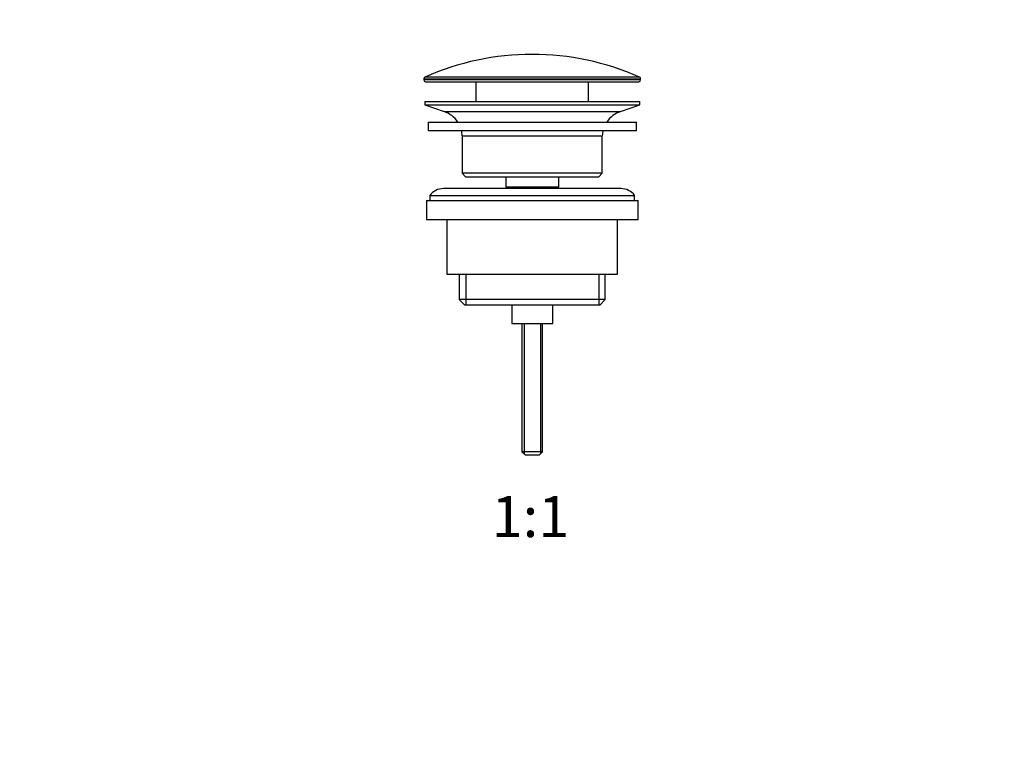
# Model space of a CAD drawing. Units: millimetres. Extents: x 0 to 1154, y 0 to 1462.
# Drawn here: x 576 to 864, y 497 to 714 of the extents above; entities that cross this region are included whole.
import ezdxf
from ezdxf import colors
from ezdxf.entities.mleader import LeaderData, LeaderLine
from ezdxf.enums import TextEntityAlignment as Align
from ezdxf.math import Vec2, Vec3

# ---------------------------------------------------------------- set-up
doc = ezdxf.new("R2010")
doc.units = ezdxf.units.MM
doc.layers.add('DV1_Défaut', color=7, linetype='Continuous')
doc.layers.add('Défaut', color=7, linetype='Continuous')
doc.styles.add('SEACAD_ArialB', font='arialbd.ttf')

# ---------------------------------------------------------------- blocks, each defined once
blk = doc.blocks.new('_DOT')
at = {"color": 0}
blk.add_line((0, 0), (-1, 0), dxfattribs=at)
at = {"color": 0, "const_width": 0.333}
blk.add_lwpolyline([(-0.1665, 0, 1), (0.1665, 0, 1)], format="xyb", close=True, dxfattribs=at)
blk = doc.blocks.new('SE')
at = {"layer": 'DV1_Défaut', "color": 7, "linetype": 'Continuous'}
for p, q in [((694.24, 696.61), (757.74, 696.61)), ((694.24, 696.61), (694.24, 696.23)), ((757.74, 696.23), (694.24, 696.23)), ((757.44, 697.06), (694.54, 697.06)), ((694.74, 695.73), (757.24, 695.73)), ((709.49, 695.73), (709.49, 689.93)), ((742.49, 689.93), (742.49, 695.73)), ((757.74, 696.23), (757.74, 696.61)), ((694.49, 689.93), (757.49, 689.93)), ((694.49, 689.93), (694.49, 688.93)), ((757.49, 688.93), (757.49, 689.93)), ((694.49, 688.93), (757.49, 688.93)), ((694.49, 688.93), (700.17, 687)), ((700.17, 687), (751.81, 687)), ((751.81, 687), (757.49, 688.93)), ((695.49, 683.93), (756.49, 683.93)), ((695.49, 683.93), (695.49, 681.43)), ((756.49, 681.43), (756.49, 683.93)), ((695.49, 681.43), (756.49, 681.43)), ((705.49, 679.93), (746.49, 679.93)), ((705.49, 679.93), (705.49, 668.93)), ((746.49, 668.93), (746.49, 679.93)), ((746.49, 668.93), (705.49, 668.93)), ((705.49, 668.93), (706.49, 667.93)), ((706.49, 667.93), (745.49, 667.93)), ((718.24, 667.93), (718.24, 664.93)), ((733.74, 664.93), (733.74, 667.93)), ((745.49, 667.93), (746.49, 668.93)), ((751.99, 664.43), (699.99, 664.43)), ((718.24, 664.93), (733.74, 664.93)), ((718.24, 664.93), (718.71, 664.43)), ((733.28, 664.43), (733.74, 664.93)), ((694.99, 660.93), (756.99, 660.93)), ((694.99, 660.93), (694.99, 655.43)), ((695.99, 662.43), (755.99, 662.43)), ((695.99, 662.43), (695.99, 660.93)), ((755.99, 660.93), (755.99, 662.43)), ((756.99, 655.43), (756.99, 660.93)), ((694.99, 655.43), (756.99, 655.43)), ((700.99, 655.43), (700.99, 639.43)), ((750.99, 639.43), (750.99, 655.43)), ((700.99, 639.43), (750.99, 639.43)), ((704.64, 639.43), (704.64, 631.93)), ((706.52, 639.43), (706.52, 630.43)), ((745.47, 639.43), (745.47, 630.43)), ((747.34, 631.93), (747.34, 639.43)), ((747.34, 631.93), (704.64, 631.93)), ((704.64, 631.93), (706.14, 630.43)), ((745.84, 630.43), (747.34, 631.93)), ((706.14, 630.43), (745.84, 630.43)), ((719.99, 630.43), (719.99, 624.93)), ((731.99, 624.93), (731.99, 630.43)), ((719.99, 624.93), (731.99, 624.93)), ((722.99, 624.93), (722.99, 587.43)), ((723.61, 624.93), (723.61, 586.81)), ((728.38, 624.93), (728.38, 586.81)), ((728.99, 587.43), (728.99, 624.93)), ((728.99, 587.43), (722.99, 587.43)), ((722.99, 587.43), (723.99, 586.43)), ((727.99, 586.43), (723.99, 586.43)), ((727.99, 586.43), (728.99, 587.43))]:
    blk.add_line(p, q, dxfattribs=at)
for centre, radius, start, end in [((725.99, 626.21), 77.52, 90, 113.9367), ((725.99, 626.21), 77.52, 66.0633, 90), ((694.74, 696.61), 0.5, 113.9367, 180), ((694.74, 696.23), 0.5, 180, 270), ((757.24, 696.23), 0.5, 270, 0), ((757.24, 696.61), 0.5, 0, 66.0633), ((697.65, 679.56), 7.85, 33.7747, 71.2375), ((754.34, 679.56), 7.85, 108.7625, 146.2253), ((697.65, 679.56), 7.85, 2.6706, 13.7446), ((754.34, 679.56), 7.85, 166.2554, 177.3294), ((699.99, 659.43), 5, 90, 143.1301), ((751.99, 659.43), 5, 36.8699, 90)]:
    blk.add_arc(centre, radius, start, end, dxfattribs=at)

msp = doc.modelspace()

# ---------------------------------------------------------------- block references
at = {"layer": 'Défaut'}
msp.add_blockref('SE', (0, 0), dxfattribs=at)

# ---------------------------------------------------------------- texts
at = {"layer": 'Défaut', "color": 7, "linetype": 'Continuous', "style": 'SEACAD_ArialB'}
msp.add_text('1:1', height=12, dxfattribs=at).set_placement((714.12, 574.43), align=Align.TOP_LEFT)

# ---------------------------------------------------------------- leaders
at = {"layer": 'Défaut', "color": 7, "linetype": 'Continuous'}
ml = msp.add_multileader_mtext('Standard', dxfattribs=at)
ml.set_content('{\\pxsm0.9;\\fSolid Edge ISO|b1||i0||c0|p34;\\W1.;13/03/2018\\P}', color=256)
ml.set_leader_properties()
ml.set_arrow_properties(name='DOT')
ml.build(insert=Vec2(0, 0))
ml.multileader.update_dxf_attribs({"leader_type": 0, "dogleg_length": 0, "arrow_head_size": 12})
ctx = ml.context
ctx.base_point, ctx.char_height, ctx.arrow_head_size, ctx.landing_gap_size = Vec3(1051.59, 1454.94), 12, 12, 4.2
notes = []
notes.append((ctx, [(0, (0, 0, 0), (0, 0), (1, 0), 1, [])]))
ctx.mtext.insert = Vec3(1053.59, 1461.06)
for ctx, leaders in notes:
    for number, flags, end, landing, length, lines in leaders:
        leader = LeaderData()
        leader.index, (leader.has_last_leader_line, leader.has_dogleg_vector, leader.attachment_direction) = number, flags
        leader.last_leader_point, leader.dogleg_vector, leader.dogleg_length = Vec3(end), Vec3(landing), length
        for number, points, colour, breaks in lines:
            line = LeaderLine()
            line.index, line.vertices, line.color, line.breaks = number, Vec3.list(points), colors.encode_raw_color(colour), breaks
            leader.lines.append(line)
        ctx.leaders.append(leader)

doc.saveas('drawing.dxf')
